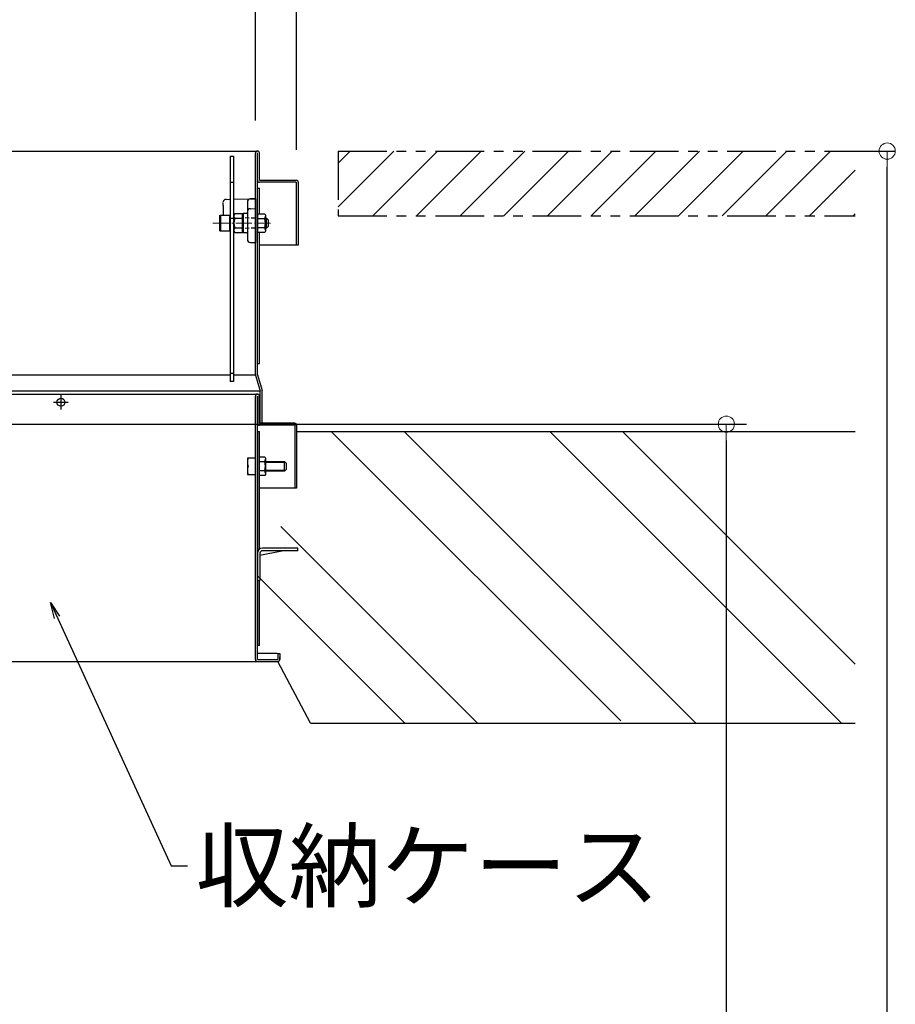
# Model space of a CAD drawing. Extents: x 4529 to 8529, y 109 to 2879.
# Drawn here: x 6486 to 6756, y 1669 to 1973 of the extents above; entities that cross this region are included whole.
import ezdxf

# ---------------------------------------------------------------- set-up
doc = ezdxf.new("R2010")
doc.units = 0
doc.header["$LTSCALE"] = 10
for name, pattern in [('CENTER', [12, 5, -0.8, 0.4, -0.8, 5]), ('HIDDEN', [9.525, 6.35, -3.175]), ('KIN-CENTER2', [24, 15, -3, 3, -3]), ('KIN-HIDDEN2', [4.5, 3, -1.5]), ('KIN-PHANTOM2', [30, 15, -3, 3, -3, 3, -3])]:
    doc.linetypes.add(name, pattern=pattern)
doc.layers.get('0').update_dxf_attribs({"color": 4, "linetype": 'CONTINUOUS'})
doc.layers.get('DEFPOINTS').update_dxf_attribs({"linetype": 'CONTINUOUS'})
for name, color, linetype in [('02壁', 9, 'CONTINUOUS'), ('08文字', 21, 'CONTINUOUS'), ('1', 3, 'CONTINUOUS'), ('HATCH', 3, 'CONTINUOUS'), ('MAZ_M', 6, 'CONTINUOUS'), ('PARTS_SIN', 171, 'KIN-CENTER2'), ('zumen', 242, 'CONTINUOUS')]:
    doc.layers.add(name, color=color, linetype=linetype)
doc.layers.add('center', color=5, linetype='CENTER', lineweight=18)
doc.layers.add('sunpou', color=7, linetype='CONTINUOUS', lineweight=18)
doc.styles.get("Standard").update_dxf_attribs({"font": 'simplex.shx', "width": 0.7, "bigfont": 'bigfont.shx'})
doc.dimstyles.new('一般寸法', dxfattribs={"dimscale": 5, "dimtxt": 3.5, "dimasz": 1, "dimexe": 0.5, "dimexo": 2, "dimgap": 0.5, "dimtad": 1, "dimdec": 1, "dimzin": 9, "dimdsep": 46, "dimtxsty": 'Standard', "dimblk1": 'ORIGIN', "dimblk2": 'ORIGIN', "dimsah": 1, "dimcen": 1, "dimclrd": 11, "dimclre": 11, "dimclrt": 2, "dimadec": 0, "dimazin": 2, "dimtfac": 1, "dimtdec": 1, "dimtmove": 2, "dimatfit": 3, "dimldrblk": 'OPEN', "dimfxl": 0, "dimtolj": 1, "dimtzin": 9, "dimarcsym": 0})
doc.dimstyles.new('１／２', dxfattribs={"dimtxt": 3, "dimasz": 2.5, "dimexe": 1.25, "dimexo": 0.5, "dimgap": 0.5, "dimtad": 1, "dimlfac": 2, "dimdsep": 46, "dimtxsty": 'Standard', "dimblk": 'OPEN30', "dimcen": 2.5, "dimclrd": 3, "dimclre": 3, "dimclrt": 3, "dimazin": 2, "dimtfac": 1, "dimtmove": 0, "dimatfit": 0, "dimldrblk": 'OPEN30', "dimfxl": 0, "dimarcsym": 0})

# ---------------------------------------------------------------- blocks, each defined once
blk = doc.blocks.new('_ORIGIN')
at = {"color": 0, "linetype": 'ByBlock'}
blk.add_line((0, 0), (-1, 0), dxfattribs=at)
blk.add_circle((0, 0), 0.5, dxfattribs=at)
blk = doc.blocks.new('*D14')
at = {"layer": 'DEFPOINTS', "color": 0}
for p in [(6288.57, 1848), (6565.04, 629.58), (6443.04, 618.9)]:
    blk.add_point(p, dxfattribs=at)
at = {"layer": 'sunpou', "color": 11, "lineweight": -2}
for p, q in [((6291.07, 1848.22), (6463.37, 1863.3)), ((6457.58, 1857.77), (6564.6, 634.56)), ((6445.53, 619.12), (6571.26, 630.12))]:
    blk.add_line(p, q, dxfattribs=at)
at = {"layer": 'sunpou', "color": 11, "lineweight": -2, "xscale": 5, "yscale": 5, "zscale": 5}
for p, rotation in [((6457.15, 1862.75), 95.000000000026), ((6565.04, 629.58), 275.000000000026)]:
    blk.add_blockref('_ORIGIN', p, dxfattribs=dict(at, rotation=rotation))
at = {"layer": 'sunpou', "color": 2, "insert": (6522.3, 1247.15), "char_height": 17.5, "attachment_point": 5, "rotation": 275}
blk.add_mtext('2476', dxfattribs=at)
blk = doc.blocks.new('_Open30')
at = {"color": 0, "linetype": 'ByBlock', "lineweight": -2}
for p, q in [((-1, 0.268), (0, 0)), ((0, 0), (-1, -0.268)), ((0, 0), (-1, 0))]:
    blk.add_line(p, q, dxfattribs=at)
blk = doc.blocks.new('*D15')
at = {"layer": 'DEFPOINTS', "color": 0}
for p in [(6288.57, 1848), (6443.04, 618.9), (6703.81, 618.9)]:
    blk.add_point(p, dxfattribs=at)
at = {"layer": 'sunpou', "color": 11, "lineweight": -2}
for p, q in [((6291.07, 1848), (6710.06, 1848)), ((6703.81, 1843), (6703.81, 623.9)), ((6445.54, 618.9), (6710.06, 618.9))]:
    blk.add_line(p, q, dxfattribs=at)
at = {"layer": 'sunpou', "color": 11, "lineweight": -2, "xscale": 5, "yscale": 5, "zscale": 5}
for p, rotation in [((6703.81, 1848), 90), ((6703.81, 618.9), 270)]:
    blk.add_blockref('_ORIGIN', p, dxfattribs=dict(at, rotation=rotation))
at = {"layer": 'sunpou', "color": 2, "insert": (6692.56, 1233.45), "char_height": 17.5, "attachment_point": 5, "rotation": 90}
blk.add_mtext('2458', dxfattribs=at)
blk = doc.blocks.new('*D56')
at = {"layer": 'DEFPOINTS', "color": 0}
for p in [(6558.57, 2271.79), (6258.57, 1931.65), (6558.57, 1931.65)]:
    blk.add_point(p, dxfattribs=at)
at = {"layer": 'sunpou', "color": 11, "lineweight": -2}
for p, q in [((6258.57, 1941.65), (6258.57, 2274.29)), ((6558.57, 1941.65), (6558.57, 2274.29)), ((6263.57, 2271.79), (6553.57, 2271.79))]:
    blk.add_line(p, q, dxfattribs=at)
at = {"layer": 'sunpou', "color": 11, "lineweight": -2, "xscale": 5, "yscale": 5, "zscale": 5, "rotation": 180}
blk.add_blockref('_ORIGIN', (6258.57, 2271.79), dxfattribs=at)
at = {"layer": 'sunpou', "color": 11, "lineweight": -2, "xscale": 5, "yscale": 5, "zscale": 5}
blk.add_blockref('_ORIGIN', (6558.57, 2271.79), dxfattribs=at)
at = {"layer": 'sunpou', "color": 2, "insert": (6408.57, 2283.04), "char_height": 17.5, "attachment_point": 5}
blk.add_mtext('\\A1;開口寸法\u3000600', dxfattribs=at)
blk = doc.blocks.new('_OPEN')
at = {"color": 0, "linetype": 'ByBlock'}
for p, q in [((-1, 0.167), (0, 0)), ((0, 0), (-1, -0.167)), ((0, 0), (-1, 0))]:
    blk.add_line(p, q, dxfattribs=at)
blk = doc.blocks.new('*D57')
at = {"layer": 'DEFPOINTS', "color": 0}
for p in [(6571.27, 2311.87), (6245.87, 1922.65), (6571.27, 1922.65)]:
    blk.add_point(p, dxfattribs=at)
at = {"layer": 'sunpou', "color": 11, "lineweight": -2}
for p, q in [((6245.87, 1932.65), (6245.87, 2314.37)), ((6250.87, 2311.87), (6566.27, 2311.87)), ((6571.27, 1932.65), (6571.27, 2314.37))]:
    blk.add_line(p, q, dxfattribs=at)
at = {"layer": 'sunpou', "color": 11, "lineweight": -2, "xscale": 5, "yscale": 5, "zscale": 5, "rotation": 180}
blk.add_blockref('_ORIGIN', (6245.87, 2311.87), dxfattribs=at)
at = {"layer": 'sunpou', "color": 11, "lineweight": -2, "xscale": 5, "yscale": 5, "zscale": 5}
blk.add_blockref('_ORIGIN', (6571.27, 2311.87), dxfattribs=at)
at = {"layer": 'sunpou', "color": 2, "insert": (6408.57, 2323.12), "char_height": 17.5, "attachment_point": 5}
blk.add_mtext('\\A1;枠寸法\u3000653', dxfattribs=at)
blk = doc.blocks.new('*D61')
at = {"layer": 'DEFPOINTS', "color": 0}
for p in [(6730.65, 1932.25), (6753.44, 1932.25), (6517.64, 368.9)]:
    blk.add_point(p, dxfattribs=at)
at = {"layer": 'sunpou', "color": 11, "lineweight": -2}
for p, q in [((6740.65, 1932.25), (6755.94, 1932.25)), ((6753.44, 373.9), (6753.44, 1927.25)), ((6527.64, 368.9), (6755.94, 368.9))]:
    blk.add_line(p, q, dxfattribs=at)
at = {"layer": 'sunpou', "color": 11, "lineweight": -2, "xscale": 5, "yscale": 5, "zscale": 5}
for p, rotation in [((6753.44, 1932.25), 90), ((6753.44, 368.9), 270)]:
    blk.add_blockref('_ORIGIN', p, dxfattribs=dict(at, rotation=rotation))
at = {"layer": 'sunpou', "color": 2, "insert": (6742.19, 1150.58), "char_height": 17.5, "attachment_point": 5, "rotation": 90}
blk.add_mtext('\\A1;階高（床仕上げ間）', dxfattribs=at)

msp = doc.modelspace()

# ---------------------------------------------------------------- hatches: boundary and pattern name
at = {"layer": 'zumen', "linetype": 'KIN-PHANTOM2', "ltscale": 0.1}
h = msp.add_hatch(dxfattribs=at)
h.set_pattern_fill('ANSI31', color=256, scale=3, style=0)
h.set_pattern_definition([(45, (4889.154, 179.703), (-6.735192, 6.735192), [])])
h.paths.add_polyline_path([(6743.544, 1912.254), (6743.544, 1932.254), (6584.075, 1932.254), (6584.075, 1912.254)])

# ---------------------------------------------------------------- linework, layer by layer
for p, q in [((6312.816, 1932.254), (6559.175, 1932.254)), ((6550.825, 1930.66), (6551.825, 1930.66)), ((6550.825, 1930.66), (6550.825, 1861.16)), ((6551.825, 1930.66), (6551.825, 1861.16)), ((6558.575, 1863.254), (6558.575, 1931.654)), ((6559.175, 1863.254), (6559.175, 1931.654)), ((6559.775, 1923.254), (6559.775, 1931.654)), ((6559.775, 1923.254), (6571.175, 1923.254)), ((6559.175, 1920.754), (6559.775, 1920.754)), ((6571.175, 1922.654), (6559.775, 1922.654)), ((6559.775, 1912.891), (6559.775, 1920.754)), ((6571.175, 1922.654), (6571.175, 1903.254)), ((6571.775, 1922.654), (6571.775, 1903.254)), ((6549.557, 1917.347), (6550.825, 1917.369)), ((6551.825, 1917.386), (6558.575, 1917.504)), ((6558.575, 1917.504), (6557.057, 1917.478)), ((6558.575, 1917.504), (6558.575, 1904.004)), ((6548.575, 1915.452), (6548.575, 1912.504)), ((6556.075, 1916.478), (6556.075, 1905.03)), ((6557.057, 1914.478), (6558.575, 1914.504)), ((6547.575, 1912.389), (6547.775, 1912.504)), ((6547.575, 1907.62), (6547.575, 1912.389)), ((6547.775, 1912.504), (6550.575, 1912.504)), ((6547.775, 1912.504), (6547.775, 1907.504)), ((6550.575, 1912.504), (6550.575, 1907.504)), ((6550.7, 1911.504), (6550.825, 1911.504)), ((6551.825, 1911.504), (6551.95, 1911.504)), ((6552.173, 1912.891), (6551.95, 1912.504)), ((6551.95, 1912.504), (6551.95, 1907.504)), ((6551.95, 1911.504), (6551.95, 1908.504)), ((6554.45, 1912.891), (6552.173, 1912.891)), ((6554.45, 1911.447), (6552.173, 1911.447)), ((6554.45, 1912.891), (6554.45, 1907.117)), ((6554.575, 1912.728), (6554.825, 1912.982)), ((6554.575, 1912.728), (6554.575, 1907.28)), ((6555.829, 1913), (6554.825, 1912.982)), ((6554.825, 1912.982), (6554.825, 1907.026)), ((6559.175, 1912.891), (6561.451, 1912.891)), ((6559.175, 1912.891), (6559.175, 1907.117)), ((6559.175, 1911.447), (6561.451, 1911.447)), ((6561.451, 1912.891), (6561.675, 1912.504)), ((6561.675, 1912.504), (6561.675, 1907.504)), ((6561.675, 1911.504), (6561.975, 1911.504)), ((6561.675, 1911.504), (6561.675, 1908.504)), ((6561.675, 1911.254), (6562.225, 1911.254)), ((6561.975, 1911.504), (6562.475, 1911.004)), ((6561.975, 1908.504), (6561.975, 1911.504)), ((6562.475, 1911.004), (6562.475, 1909.004)), ((6550.825, 1908.504), (6550.7, 1908.504)), ((6551.825, 1908.504), (6551.95, 1908.504)), ((6552.173, 1908.561), (6554.45, 1908.561)), ((6561.451, 1908.561), (6559.175, 1908.561)), ((6561.675, 1908.754), (6562.225, 1908.754)), ((6561.975, 1908.504), (6561.675, 1908.504)), ((6561.975, 1908.504), (6562.475, 1909.004)), ((6547.775, 1907.504), (6547.575, 1907.62)), ((6550.575, 1907.504), (6547.775, 1907.504)), ((6551.95, 1907.504), (6552.173, 1907.117)), ((6552.173, 1907.117), (6554.45, 1907.117)), ((6554.575, 1907.28), (6554.825, 1907.026)), ((6555.829, 1907.008), (6554.825, 1907.026)), ((6561.451, 1907.117), (6559.175, 1907.117)), ((6559.775, 1866.754), (6559.775, 1907.117)), ((6561.675, 1907.504), (6561.451, 1907.117)), ((6557.057, 1904.031), (6558.575, 1904.004)), ((6571.775, 1903.254), (6559.775, 1903.254)), ((6559.175, 1866.754), (6559.775, 1866.754)), ((6333.75, 1863.254), (6550.825, 1863.254)), ((6551.825, 1863.254), (6558.575, 1863.254)), ((6558.6, 1863.082), (6560.075, 1858.166)), ((6559.175, 1863.254), (6560.649, 1858.338)), ((6551.825, 1861.16), (6550.825, 1861.16)), ((6327.131, 1857.254), (6559.175, 1857.254)), ((6328.234, 1858.254), (6560.048, 1858.254)), ((6558.575, 1775.354), (6558.575, 1856.654)), ((6559.175, 1775.354), (6559.175, 1856.654)), ((6559.175, 1856.654), (6559.175, 1848.254)), ((6559.775, 1856.654), (6559.775, 1848.254)), ((6559.775, 1848.254), (6559.775, 1856.654)), ((6560.075, 1848.254), (6560.075, 1858.166)), ((6560.675, 1848.254), (6560.675, 1858.166)), ((6570.675, 1848.254), (6559.775, 1848.254)), ((6559.775, 1848.254), (6570.675, 1848.254)), ((6570.675, 1847.654), (6559.775, 1847.654)), ((6560.075, 1848.254), (6560.675, 1848.254)), ((6570.675, 1847.654), (6570.675, 1828.254)), ((6571.275, 1847.654), (6571.275, 1828.254)), ((6571.275, 1847.654), (6571.275, 1828.254)), ((6559.175, 1845.754), (6559.175, 1779.754)), ((6559.175, 1845.754), (6559.775, 1845.754)), ((6559.775, 1809.429), (6559.775, 1845.754)), ((6559.175, 1837.891), (6559.175, 1832.117)), ((6559.775, 1837.891), (6561.451, 1837.891)), ((6561.451, 1837.891), (6561.675, 1837.504)), ((6558.575, 1837.504), (6556.075, 1837.504)), ((6556.075, 1837.504), (6556.075, 1832.504)), ((6558.575, 1832.504), (6558.575, 1837.504)), ((6559.775, 1836.447), (6561.451, 1836.447)), ((6561.666, 1836.504), (6567.575, 1836.504)), ((6561.675, 1837.504), (6561.675, 1832.504)), ((6561.675, 1836.504), (6561.675, 1833.504)), ((6567.575, 1833.504), (6567.575, 1836.504)), ((6567.575, 1836.504), (6568.075, 1836.004)), ((6568.075, 1836.004), (6568.075, 1834.004)), ((6556.075, 1832.504), (6558.575, 1832.504)), ((6561.451, 1833.561), (6559.775, 1833.561)), ((6561.451, 1832.117), (6559.775, 1832.117)), ((6561.675, 1832.504), (6561.451, 1832.117)), ((6567.575, 1833.504), (6561.675, 1833.504)), ((6567.575, 1833.504), (6568.075, 1834.004)), ((6571.275, 1828.254), (6559.775, 1828.254)), ((6571.275, 1828.254), (6570.675, 1828.254)), ((6559.175, 1808.254), (6559.175, 1799.754)), ((6559.975, 1807.599), (6566.755, 1808.954)), ((6559.975, 1808.204), (6559.975, 1799.754)), ((6571.675, 1809.754), (6560.725, 1809.754)), ((6571.675, 1808.954), (6560.725, 1808.954)), ((6571.675, 1808.954), (6571.675, 1809.754)), ((6559.175, 1799.754), (6559.975, 1799.754)), ((6559.475, 1799.704), (6559.175, 1799.704)), ((6559.475, 1799.704), (6559.475, 1799.754)), ((6559.775, 1779.754), (6559.775, 1799.754)), ((6559.775, 1779.754), (6559.175, 1779.754)), ((6565.075, 1777.254), (6559.175, 1777.254)), ((6565.475, 1777.254), (6565.475, 1775.354)), ((6565.475, 1777.254), (6566.075, 1777.254)), ((6566.075, 1777.254), (6566.075, 1775.354)), ((6319.758, 1774.754), (6565.475, 1774.754)), ((6559.175, 1775.354), (6565.475, 1775.354)), ((6566.075, 1775.354), (6566.075, 1776.254))]:
    msp.add_line(p, q)
at = {"linetype": 'KIN-HIDDEN2', "ltscale": 0.03}
for p, q in [((6550.825, 1922.66), (6551.825, 1922.66)), ((6550.825, 1911.504), (6551.825, 1911.504)), ((6551.825, 1863.66), (6550.825, 1863.66))]:
    msp.add_line(p, q, dxfattribs=at)
at = {"linetype": 'HIDDEN', "ltscale": 0.02}
for p, q in [((6548.575, 1915.452), (6548.575, 1916.347)), ((6558.574, 1911.559), (6554.575, 1911.629)), ((6558.574, 1908.449), (6554.575, 1908.379))]:
    msp.add_line(p, q, dxfattribs=at)
for centre, radius, start, end in [((6559.175, 1931.654), 0.6, 0, 180), ((6559.775, 1923.254), 0.6, 180, 270), ((6571.175, 1922.654), 0.6, 0, 90), ((6557.075, 1916.478), 1, 91, 180), ((6557.075, 1913.478), 1, 91, 180), ((6550.7, 1911.629), 0.125, 180, 270), ((6553.228, 1912.169), 1.278, 180, 214.38425), ((6556.726, 1910.004), 4.777, 162.41205, 197.58795), ((6555.825, 1913.25), 0.25, 271, 0), ((6560.397, 1912.169), 1.278, 325.61575, 0), ((6556.898, 1910.004), 4.777, 342.41205, 17.58795), ((6550.7, 1908.379), 0.125, 90, 180), ((6553.228, 1907.839), 1.278, 145.61575, 180), ((6560.397, 1907.839), 1.278, 0, 34.38425), ((6555.825, 1906.758), 0.25, 360, 89), ((6557.075, 1905.03), 1, 180, 269), ((6559.175, 1863.254), 0.6, 180, 196.69924), ((6559.175, 1856.654), 0.6, 0, 180), ((6560.075, 1858.166), 0.6, 0, 16.69924), ((6559.775, 1848.254), 0.6, 180, 270), ((6570.675, 1847.654), 0.6, 0, 90), ((6559.66, 1836.254), 3.586, 159.59696, 200.40304), ((6559.66, 1833.754), 3.586, 159.59696, 200.40304), ((6560.397, 1837.169), 1.278, 325.61575, 0), ((6556.898, 1835.004), 4.777, 342.41205, 17.58795), ((6560.397, 1832.839), 1.278, 0, 34.38425), ((6560.725, 1808.204), 1.55, 90, 180), ((6560.725, 1808.204), 0.75, 90, 180), ((6565.075, 1776.254), 1, 66.42029, 90), ((6559.175, 1775.354), 0.6, 180, 270), ((6565.475, 1775.354), 0.6, 270, 0), ((6565.075, 1776.254), 1, 359.99998, 0.00175)]:
    msp.add_arc(centre, radius, start, end)
msp.add_arc((6549.575, 1916.347), 1, 91, 180, dxfattribs=at)
at = {"layer": '02壁'}
for p, q in [((6571.275, 1845.754), (6743.544, 1845.754)), ((6575.566, 1755.754), (6565.475, 1774.754)), ((6575.566, 1755.754), (6743.544, 1755.754))]:
    msp.add_line(p, q, dxfattribs=at)
at = {"layer": '1', "linetype": 'Continuous', "ltscale": 3}
for p, q in [((6561.675, 1836.254), (6567.825, 1836.254)), ((6561.675, 1833.754), (6567.825, 1833.754))]:
    msp.add_line(p, q, dxfattribs=at)
at = {"layer": 'center', "ltscale": 0.1}
msp.add_line((6545.475, 1910.004), (6563.168, 1910.004), dxfattribs=at)
at = {"layer": 'HATCH'}
for p, q in [((6581.978, 1845.754), (6671.275, 1756.457)), ((6604.429, 1845.754), (6694.429, 1755.754)), ((6649.33, 1845.754), (6739.33, 1755.754)), ((6671.781, 1845.754), (6743.544, 1773.991)), ((6566.44, 1816.391), (6627.077, 1755.754)), ((6559.175, 1801.206), (6604.626, 1755.754))]:
    msp.add_line(p, q, dxfattribs=at)
at = {"layer": 'MAZ_M'}
msp.add_circle((6498.575, 1854.754), 1.25, dxfattribs=at)
at = {"layer": 'PARTS_SIN'}
for p, q in [((6498.575, 1857.003), (6498.575, 1852.505)), ((6496.326, 1854.754), (6500.824, 1854.754))]:
    msp.add_line(p, q, dxfattribs=at)
at = {"layer": 'zumen', "linetype": 'KIN-PHANTOM2', "ltscale": 0.1}
for p, q in [((6584.075, 1932.254), (6743.544, 1932.254)), ((6584.075, 1932.254), (6584.075, 1912.254)), ((6584.075, 1912.254), (6743.544, 1912.254))]:
    msp.add_line(p, q, dxfattribs=at)

# ---------------------------------------------------------------- texts
at = {"layer": '08文字', "color": 2, "insert": (6540.102, 1722.185), "char_height": 21, "attachment_point": 1}
msp.add_mtext('収納ケース', dxfattribs=at)

# ---------------------------------------------------------------- dimensions: what is measured, and where the dimension line sits
at = {"layer": 'sunpou'}
for base, p1, p2, text, picture, middle in [((6571.275, 2311.866), (6245.875, 1922.654), (6571.275, 1922.654), '枠寸法\u3000653', '*D57', (6408.575, 2323.116)), ((6558.575, 2271.792), (6258.575, 1931.654), (6558.575, 1931.654), '開口寸法\u3000<>', '*D56', (6408.575, 2283.042))]:
    dim = msp.add_linear_dim(base=base, p1=p1, p2=p2, text=text, dimstyle='一般寸法', override={"dimlfac": 2}, dxfattribs=at)
    dim.commit()
    dim.dimension.update_dxf_attribs({"geometry": picture, "text_midpoint": middle})
dim = msp.add_linear_dim(base=(6753.437, 1932.254), p1=(6517.641, 368.904), p2=(6730.652, 1932.254), angle=90, text='階高（床仕上げ間）', dimstyle='一般寸法', dxfattribs=at)
dim.commit()
dim.dimension.update_dxf_attribs({"geometry": '*D61', "text_midpoint": (6742.187, 1150.579)})
for base, angle, picture, middle in [((6565.035, 629.577), 275, '*D14', (6522.298, 1247.145)), ((6703.805, 618.904), 270, '*D15', (6692.555, 1233.454))]:
    dim = msp.add_linear_dim(base=base, p1=(6288.575, 1848.004), p2=(6443.041, 618.904), angle=angle, dimstyle='１／２', override={"dimscale": 5, "dimtxt": 3.5, "dimasz": 1, "dimdec": 0, "dimblk1": 'ORIGIN', "dimblk2": 'ORIGIN', "dimsah": 1, "dimclrd": 11, "dimclre": 11, "dimclrt": 2}, dxfattribs=at)
    dim.commit()
    dim.dimension.update_dxf_attribs({"geometry": picture, "text_midpoint": middle})

# ---------------------------------------------------------------- leaders
at = {"layer": '08文字', "annotation_type": 0, "has_hookline": 1, "hookline_direction": 0, "text_width": 83.3}
msp.add_leader([(6495.311, 1792.949), (6532.602, 1711.685), (6537.602, 1711.685)], dimstyle='一般寸法', override={"dimgap": 0.5, "dimtad": 0}, dxfattribs=at)

doc.saveas('drawing.dxf')
